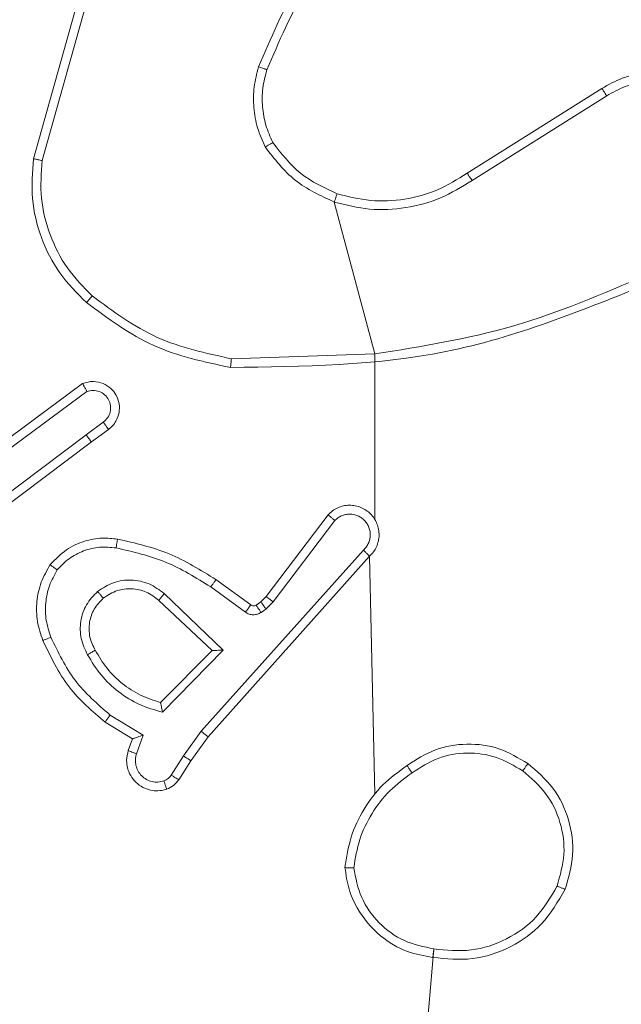
# Model space of a CAD drawing. Units: millimetres. Extents: x 3.4 to 16.2, y 9.3 to 22.
# Drawn here: x 12 to 12, y 17.9 to 17.9 of the extents above; entities that cross this region are included whole.
import ezdxf

# ---------------------------------------------------------------- set-up
doc = ezdxf.new("R2010")
doc.units = ezdxf.units.MM

msp = doc.modelspace()

# ---------------------------------------------------------------- linework, layer by layer
at = {"color": 7, "linetype": 'Continuous', "lineweight": 18}
for p, q in [((12.013468, 17.893148), (12.015464, 17.900251)), ((12.013857, 17.893064), (12.015841, 17.900125)), ((12.033139, 17.892495), (12.039256, 17.896341)), ((12.033364, 17.892164), (12.039472, 17.896005)), ((12.027112, 17.891181), (12.028952, 17.884285)), ((12.028952, 17.884285), (12.022443, 17.884069)), ((12.028952, 17.884285), (12.028952, 17.876773)), ((12.011091, 17.879532), (12.015695, 17.882938)), ((12.01134, 17.879218), (12.015888, 17.882584)), ((12.015852, 17.880613), (12.016631, 17.881184)), ((12.015852, 17.880613), (12.009857, 17.876092)), ((12.016869, 17.880863), (12.016093, 17.880294)), ((12.016093, 17.880294), (12.010119, 17.875789)), ((12.024025, 17.87327), (12.02683, 17.876985)), ((12.024343, 17.873025), (12.027136, 17.876725)), ((12.028431, 17.875379), (12.021072, 17.867153)), ((12.028715, 17.8751), (12.021386, 17.866908)), ((12.028715, 17.8751), (12.028952, 17.864307)), ((12.021742, 17.874038), (12.023321, 17.872889)), ((12.021507, 17.873709), (12.023085, 17.872562)), ((12.019146, 17.873097), (12.021565, 17.870826)), ((12.019399, 17.873403), (12.022066, 17.870835)), ((12.023564, 17.872886), (12.023784, 17.873038)), ((12.023784, 17.873038), (12.024025, 17.87327)), ((12.02401, 17.872706), (12.024343, 17.873025)), ((12.023791, 17.872554), (12.02401, 17.872706)), ((12.021565, 17.870826), (12.019233, 17.868457)), ((12.022066, 17.870835), (12.019321, 17.86802)), ((12.018446, 17.866983), (12.016937, 17.867892)), ((12.017961, 17.866815), (12.016716, 17.867565)), ((12.017767, 17.866275), (12.017961, 17.866815)), ((12.018141, 17.866136), (12.018446, 17.866983)), ((12.021072, 17.867153), (12.020274, 17.866035)), ((12.021386, 17.866908), (12.020608, 17.865816)), ((12.020274, 17.866035), (12.019716, 17.865165)), ((12.020608, 17.865816), (12.020055, 17.864955)), ((12.031636, 17.857273), (12.028952, 17.826158))]:
    msp.add_line(p, q, dxfattribs=at)
for points, knots in [([(12.027909, 17.904503), (12.027049, 17.903397), (12.025329, 17.901185), (12.024228, 17.898608), (12.023677, 17.89732)], [0, 0, 0, 0, 0.500001, 1, 1, 1, 1]), ([(12.028214, 17.904242), (12.027377, 17.903167), (12.025685, 17.900996), (12.024603, 17.898465), (12.024055, 17.897186)], [0, 0, 0, 0, 0.494671, 1, 1, 1, 1]), ([(12.023976, 17.893682), (12.023848, 17.893967), (12.023593, 17.894539), (12.023438, 17.895469), (12.023439, 17.896412), (12.023598, 17.897017), (12.023677, 17.89732)], [0, 0, 0, 0, 0.2499486, 0.5000226, 0.7500694, 1, 1, 1, 1]), ([(12.024055, 17.897186), (12.024052, 17.897188), (12.024045, 17.89719), (12.023995, 17.897208), (12.023928, 17.897232), (12.023858, 17.897256), (12.023773, 17.897286), (12.02371, 17.897308), (12.023677, 17.89732)], [0, 0, 0, 0, 0.181419, 0.407996, 0.53866, 0.680811, 0.834796, 1, 1, 1, 1]), ([(12.024322, 17.893883), (12.024207, 17.894142), (12.023975, 17.894661), (12.023834, 17.895506), (12.023838, 17.896362), (12.023983, 17.896912), (12.024055, 17.897186)], [0, 0, 0, 0, 0.2500167, 0.5000157, 0.7500027, 1, 1, 1, 1]), ([(12.039256, 17.896341), (12.039556, 17.896509), (12.040155, 17.896843), (12.041167, 17.897077), (12.042199, 17.8971), (12.043199, 17.896893), (12.044125, 17.89648), (12.044946, 17.895874), (12.045633, 17.895082), (12.046112, 17.894177), (12.046379, 17.893212), (12.046441, 17.892228), (12.046285, 17.891212), (12.045804, 17.889992), (12.044966, 17.888983), (12.043793, 17.888193), (12.043022, 17.887989), (12.042558, 17.887866)], [0, 0, 0, 0, 0.062543, 0.125086, 0.18763, 0.250174, 0.310206, 0.37191, 0.435277, 0.500311, 0.557567, 0.617263, 0.6794, 0.743964, 0.855302, 0.912919, 1, 1, 1, 1]), ([(12.039472, 17.896005), (12.039746, 17.896157), (12.040295, 17.896462), (12.041219, 17.896679), (12.042163, 17.896699), (12.043089, 17.896509), (12.043951, 17.89612), (12.044705, 17.895551), (12.045318, 17.894831), (12.045755, 17.893993), (12.046001, 17.893081), (12.046037, 17.892136), (12.045867, 17.891206), (12.045495, 17.890337), (12.044942, 17.889571), (12.044234, 17.888946), (12.043407, 17.88848), (12.042797, 17.888333), (12.042492, 17.88826)], [0, 0, 0, 0, 0.0625077, 0.1250159, 0.1875055, 0.2500185, 0.3125004, 0.3750087, 0.4375069, 0.5000058, 0.5625023, 0.6249967, 0.6875105, 0.7499905, 0.812494, 0.8749962, 0.9375039, 1, 1, 1, 1]), ([(12.039256, 17.896341), (12.039259, 17.896336), (12.039266, 17.896326), (12.039316, 17.896249), (12.039387, 17.896137), (12.039444, 17.896049), (12.039472, 17.896005)], [0, 0, 0, 0, 0.25022, 0.499927, 0.749755, 1, 1, 1, 1]), ([(12.023976, 17.893682), (12.024006, 17.893699), (12.024065, 17.893733), (12.024143, 17.893779), (12.024208, 17.893816), (12.024268, 17.893851), (12.024313, 17.893877), (12.02432, 17.893881), (12.024322, 17.893883)], [0, 0, 0, 0, 0.167306, 0.32268, 0.465529, 0.596488, 0.82199, 1, 1, 1, 1]), ([(12.023976, 17.893682), (12.024397, 17.893138), (12.02524, 17.89205), (12.026488, 17.891471), (12.027112, 17.891181)], [0, 0, 0, 0, 0.5, 1, 1, 1, 1]), ([(12.024322, 17.893883), (12.024715, 17.893377), (12.025499, 17.892365), (12.026661, 17.891828), (12.027242, 17.891559)], [0, 0, 0, 0, 0.5000055, 1, 1, 1, 1]), ([(12.015871, 17.886619), (12.015442, 17.887048), (12.014583, 17.887907), (12.013764, 17.88955), (12.013323, 17.891332), (12.01342, 17.892543), (12.013468, 17.893148)], [0, 0, 0, 0, 0.2499947, 0.4999964, 0.750001, 1, 1, 1, 1]), ([(12.013468, 17.893148), (12.013472, 17.893147), (12.013481, 17.893145), (12.013539, 17.893133), (12.013611, 17.893118), (12.013681, 17.893102), (12.013765, 17.893084), (12.013826, 17.893071), (12.013857, 17.893064)], [0, 0, 0, 0, 0.201885, 0.435247, 0.564234, 0.701332, 0.846713, 1, 1, 1, 1]), ([(12.01613, 17.886921), (12.015729, 17.887327), (12.014926, 17.888138), (12.014166, 17.889686), (12.013735, 17.891356), (12.013816, 17.892495), (12.013857, 17.893064)], [0, 0, 0, 0, 0.249867, 0.499992, 0.750121, 1, 1, 1, 1]), ([(12.027242, 17.891559), (12.027744, 17.891432), (12.028749, 17.891177), (12.030312, 17.891261), (12.031825, 17.891665), (12.032701, 17.892218), (12.033139, 17.892495)], [0, 0, 0, 0, 0.25, 0.500001, 0.750006, 1, 1, 1, 1]), ([(12.033139, 17.892495), (12.033142, 17.892492), (12.033146, 17.892485), (12.033179, 17.892437), (12.03322, 17.892377), (12.033261, 17.892316), (12.03331, 17.892244), (12.033346, 17.892191), (12.033364, 17.892164)], [0, 0, 0, 0, 0.195104, 0.426166, 0.555814, 0.694657, 0.84284, 1, 1, 1, 1]), ([(12.027112, 17.891181), (12.027644, 17.891048), (12.028708, 17.890781), (12.030363, 17.890879), (12.031967, 17.891293), (12.032898, 17.891874), (12.033364, 17.892164)], [0, 0, 0, 0, 0.249919, 0.499979, 0.750056, 1, 1, 1, 1]), ([(12.027242, 17.891559), (12.02724, 17.891554), (12.027235, 17.891542), (12.027205, 17.891455), (12.027162, 17.89133), (12.027129, 17.891231), (12.027112, 17.891181)], [0, 0, 0, 0, 0.250239, 0.49986, 0.749727, 1, 1, 1, 1]), ([(12.041275, 17.887865), (12.039295, 17.887013), (12.035336, 17.885309), (12.03108, 17.884626), (12.028952, 17.884285)], [0, 0, 0, 0, 0.4999909, 1, 1, 1, 1]), ([(12.041444, 17.887509), (12.038392, 17.886271), (12.032288, 17.883793), (12.0257, 17.883712), (12.022406, 17.883671)], [0, 0, 0, 0, 0.5, 1, 1, 1, 1]), ([(12.015871, 17.886619), (12.015876, 17.886625), (12.015886, 17.886637), (12.015955, 17.886717), (12.01604, 17.886817), (12.0161, 17.886886), (12.01613, 17.886921)], [0, 0, 0, 0, 0.279829, 0.558949, 0.77957, 1, 1, 1, 1]), ([(12.022443, 17.884069), (12.021288, 17.884317), (12.018978, 17.884812), (12.01708, 17.886218), (12.01613, 17.886921)], [0, 0, 0, 0, 0.500005, 1, 1, 1, 1]), ([(12.022406, 17.883671), (12.02121, 17.883925), (12.018817, 17.884431), (12.016853, 17.88589), (12.015871, 17.886619)], [0, 0, 0, 0, 0.500004, 1, 1, 1, 1]), ([(12.022406, 17.883671), (12.022407, 17.883676), (12.022407, 17.883685), (12.022412, 17.883745), (12.022419, 17.883819), (12.022426, 17.883892), (12.022434, 17.883976), (12.02244, 17.884038), (12.022443, 17.884069)], [0, 0, 0, 0, 0.204888, 0.43925, 0.567874, 0.704488, 0.848504, 1, 1, 1, 1]), ([(12.015695, 17.882938), (12.015775, 17.882966), (12.015932, 17.883021), (12.01625, 17.883046), (12.016623, 17.882971), (12.016979, 17.882742), (12.017236, 17.882419), (12.01737, 17.882035), (12.017366, 17.881616), (12.017245, 17.881281), (12.017067, 17.881027), (12.016937, 17.880919), (12.016869, 17.880863)], [0, 0, 0, 0, 0.072751, 0.142629, 0.273136, 0.392252, 0.499911, 0.623602, 0.735194, 0.854948, 0.924374, 1, 1, 1, 1]), ([(12.015695, 17.882938), (12.015696, 17.882936), (12.015697, 17.882933), (12.01571, 17.88291), (12.015729, 17.882875), (12.015762, 17.882815), (12.015816, 17.882717), (12.015864, 17.882628), (12.015888, 17.882584)], [0, 0, 0, 0, 0.132118, 0.26225, 0.390414, 0.516132, 0.76174, 1, 1, 1, 1]), ([(12.016631, 17.881184), (12.016702, 17.881248), (12.016844, 17.881377), (12.016956, 17.881648), (12.016971, 17.881937), (12.016882, 17.882215), (12.016702, 17.882443), (12.016455, 17.882593), (12.016167, 17.882653), (12.015981, 17.882607), (12.015888, 17.882584)], [0, 0, 0, 0, 0.125105, 0.250058, 0.375068, 0.500018, 0.625024, 0.749987, 0.875, 1, 1, 1, 1]), ([(12.016869, 17.880863), (12.016865, 17.880868), (12.016857, 17.880877), (12.016802, 17.880951), (12.016724, 17.881057), (12.016662, 17.881142), (12.016631, 17.881184)], [0, 0, 0, 0, 0.249965, 0.500014, 0.749932, 1, 1, 1, 1]), ([(12.015852, 17.880613), (12.015883, 17.880571), (12.015945, 17.880487), (12.016025, 17.880381), (12.01608, 17.880308), (12.016089, 17.880298), (12.016093, 17.880294)], [0, 0, 0, 0, 0.250276, 0.50007, 0.749717, 1, 1, 1, 1]), ([(12.028715, 17.8751), (12.028777, 17.875164), (12.028902, 17.875293), (12.029035, 17.875529), (12.029121, 17.875785), (12.029154, 17.876053), (12.029133, 17.876323), (12.029058, 17.876582), (12.028932, 17.876822), (12.028708, 17.877097), (12.028405, 17.877299), (12.028066, 17.8774), (12.027797, 17.877425), (12.027528, 17.877395), (12.027269, 17.87731), (12.027028, 17.877176), (12.026896, 17.877049), (12.02683, 17.876985)], [0, 0, 0, 0, 0.062538, 0.125053, 0.187589, 0.250128, 0.312655, 0.375164, 0.437694, 0.500213, 0.622269, 0.684199, 0.746543, 0.809295, 0.872451, 0.936034, 1, 1, 1, 1]), ([(12.028431, 17.875379), (12.028475, 17.875424), (12.028564, 17.875513), (12.028661, 17.875676), (12.028724, 17.875854), (12.028751, 17.876041), (12.02874, 17.87623), (12.02869, 17.876413), (12.028606, 17.876582), (12.028489, 17.876731), (12.028345, 17.876854), (12.028124, 17.876974), (12.027872, 17.877026), (12.027622, 17.877001), (12.027442, 17.876943), (12.027274, 17.876853), (12.027182, 17.876768), (12.027136, 17.876725)], [0, 0, 0, 0, 0.062547, 0.125084, 0.187643, 0.250178, 0.312681, 0.375202, 0.437723, 0.500303, 0.562833, 0.625331, 0.749801, 0.812257, 0.874801, 0.937417, 1, 1, 1, 1]), ([(12.02683, 17.876985), (12.026831, 17.876984), (12.026833, 17.876982), (12.026858, 17.87696), (12.026915, 17.876912), (12.027018, 17.876825), (12.027097, 17.876758), (12.027136, 17.876725)], [0, 0, 0, 0, 0.128582, 0.256283, 0.507681, 0.75542, 1, 1, 1, 1]), ([(12.028952, 17.876773), (12.02901, 17.87666), (12.028997, 17.876705), (12.028971, 17.876744), (12.028952, 17.876773)], [0, 0, 0, 0, 0.260041, 1, 1, 1, 1]), ([(12.01422, 17.874719), (12.014455, 17.874963), (12.014901, 17.875426), (12.015744, 17.875803), (12.016544, 17.875956), (12.017046, 17.875902), (12.01728, 17.875877)], [0, 0, 0, 0, 0.2941864, 0.5589537, 0.7942446, 1, 1, 1, 1]), ([(12.01728, 17.875877), (12.017279, 17.875871), (12.017276, 17.875859), (12.01726, 17.875768), (12.017237, 17.875636), (12.01722, 17.875532), (12.017211, 17.87548)], [0, 0, 0, 0, 0.250177, 0.500128, 0.749798, 1, 1, 1, 1]), ([(12.01728, 17.875877), (12.018076, 17.875696), (12.019667, 17.875335), (12.021051, 17.87447), (12.021742, 17.874038)], [0, 0, 0, 0, 0.50022, 1, 1, 1, 1]), ([(12.01454, 17.874479), (12.014712, 17.87466), (12.015057, 17.875022), (12.01573, 17.875368), (12.016464, 17.875549), (12.016962, 17.875503), (12.017211, 17.87548)], [0, 0, 0, 0, 0.250045, 0.499996, 0.749964, 1, 1, 1, 1]), ([(12.017211, 17.87548), (12.017977, 17.875305), (12.019508, 17.874956), (12.020841, 17.874125), (12.021507, 17.873709)], [0, 0, 0, 0, 0.499997, 1, 1, 1, 1]), ([(12.028715, 17.8751), (12.028711, 17.875103), (12.028704, 17.87511), (12.028657, 17.875156), (12.028602, 17.875209), (12.028551, 17.875259), (12.028493, 17.875317), (12.028452, 17.875358), (12.028431, 17.875379)], [0, 0, 0, 0, 0.219949, 0.459133, 0.586497, 0.719342, 0.857124, 1, 1, 1, 1]), ([(12.013889, 17.871277), (12.013793, 17.871562), (12.013599, 17.872133), (12.013588, 17.873043), (12.013772, 17.873935), (12.014071, 17.874458), (12.01422, 17.874719)], [0, 0, 0, 0, 0.24999, 0.500011, 0.749994, 1, 1, 1, 1]), ([(12.014257, 17.871423), (12.014172, 17.871676), (12.014002, 17.872182), (12.013996, 17.872988), (12.01415, 17.87378), (12.01441, 17.874246), (12.01454, 17.874479)], [0, 0, 0, 0, 0.249879, 0.499977, 0.750122, 1, 1, 1, 1]), ([(12.01422, 17.874719), (12.014224, 17.874716), (12.014232, 17.874709), (12.014287, 17.874667), (12.014349, 17.874621), (12.014406, 17.874578), (12.014471, 17.87453), (12.014517, 17.874496), (12.01454, 17.874479)], [0, 0, 0, 0, 0.226884, 0.468752, 0.59581, 0.726736, 0.861614, 1, 1, 1, 1]), ([(12.016373, 17.873504), (12.016605, 17.873656), (12.017069, 17.873957), (12.017907, 17.874063), (12.018733, 17.873898), (12.019177, 17.873568), (12.019399, 17.873403)], [0, 0, 0, 0, 0.250332, 0.500111, 0.75004, 1, 1, 1, 1]), ([(12.021742, 17.874038), (12.021739, 17.874032), (12.021732, 17.874022), (12.021678, 17.873946), (12.0216, 17.873837), (12.021538, 17.873752), (12.021507, 17.873709)], [0, 0, 0, 0, 0.250152, 0.499907, 0.749809, 1, 1, 1, 1]), ([(12.015916, 17.870631), (12.015802, 17.87087), (12.015575, 17.87135), (12.015571, 17.872158), (12.015822, 17.872928), (12.016189, 17.873312), (12.016373, 17.873504)], [0, 0, 0, 0, 0.249964, 0.499891, 0.749708, 1, 1, 1, 1]), ([(12.016631, 17.8732), (12.016627, 17.873205), (12.016618, 17.873214), (12.016559, 17.873284), (12.016473, 17.873384), (12.016406, 17.873464), (12.016373, 17.873504)], [0, 0, 0, 0, 0.250295, 0.500139, 0.749847, 1, 1, 1, 1]), ([(12.016631, 17.8732), (12.016837, 17.873332), (12.017226, 17.873581), (12.017926, 17.873657), (12.018601, 17.873519), (12.018966, 17.873237), (12.019146, 17.873097)], [0, 0, 0, 0, 0.265175, 0.499949, 0.75271, 1, 1, 1, 1]), ([(12.016267, 17.870832), (12.016172, 17.871026), (12.015976, 17.871425), (12.015975, 17.872094), (12.016183, 17.872729), (12.01648, 17.873042), (12.016631, 17.8732)], [0, 0, 0, 0, 0.2468499, 0.5078207, 0.7498945, 1, 1, 1, 1]), ([(12.019399, 17.873403), (12.019377, 17.873377), (12.019335, 17.873325), (12.019279, 17.873256), (12.019232, 17.873199), (12.019188, 17.873145), (12.019154, 17.873105), (12.019149, 17.8731), (12.019146, 17.873097)], [0, 0, 0, 0, 0.1655039, 0.319633, 0.4618655, 0.5924146, 0.8188991, 1, 1, 1, 1]), ([(12.023784, 17.873038), (12.023788, 17.873031), (12.023796, 17.873018), (12.023856, 17.872929), (12.023931, 17.87282), (12.023984, 17.872744), (12.02401, 17.872706)], [0, 0, 0, 0, 0.279712, 0.558949, 0.779486, 1, 1, 1, 1]), ([(12.024025, 17.87327), (12.024031, 17.873265), (12.024043, 17.873254), (12.024127, 17.873189), (12.024233, 17.873109), (12.024306, 17.873053), (12.024343, 17.873025)], [0, 0, 0, 0, 0.279718, 0.559109, 0.779536, 1, 1, 1, 1]), ([(12.023321, 17.872889), (12.023317, 17.872883), (12.023308, 17.87287), (12.023245, 17.872783), (12.023167, 17.872674), (12.023112, 17.872599), (12.023085, 17.872562)], [0, 0, 0, 0, 0.2797939, 0.5590662, 0.7794656, 1, 1, 1, 1]), ([(12.023085, 17.872562), (12.023139, 17.87253), (12.023247, 17.872465), (12.023436, 17.872437), (12.023626, 17.87246), (12.023736, 17.872523), (12.023791, 17.872554)], [0, 0, 0, 0, 0.249955, 0.499917, 0.749794, 1, 1, 1, 1]), ([(12.023321, 17.872889), (12.023339, 17.872878), (12.023375, 17.872857), (12.023439, 17.872846), (12.023505, 17.872853), (12.023544, 17.872875), (12.023564, 17.872886)], [0, 0, 0, 0, 0.237392, 0.483211, 0.73741, 1, 1, 1, 1]), ([(12.023564, 17.872886), (12.023568, 17.87288), (12.023577, 17.872866), (12.023637, 17.872778), (12.023712, 17.872668), (12.023765, 17.872592), (12.023791, 17.872554)], [0, 0, 0, 0, 0.279982, 0.559111, 0.779566, 1, 1, 1, 1]), ([(12.013889, 17.871277), (12.013895, 17.871279), (12.013907, 17.871282), (12.013991, 17.871315), (12.014113, 17.871364), (12.014209, 17.871403), (12.014257, 17.871423)], [0, 0, 0, 0, 0.250398, 0.500156, 0.749919, 1, 1, 1, 1]), ([(12.016716, 17.867565), (12.016131, 17.868068), (12.014927, 17.869104), (12.014242, 17.870539), (12.013889, 17.871277)], [0, 0, 0, 0, 0.485373, 1, 1, 1, 1]), ([(12.016937, 17.867892), (12.016367, 17.868388), (12.015229, 17.869379), (12.014581, 17.870742), (12.014257, 17.871423)], [0, 0, 0, 0, 0.50001, 1, 1, 1, 1]), ([(12.015916, 17.870631), (12.015949, 17.870649), (12.016012, 17.870685), (12.016096, 17.870733), (12.016161, 17.870771), (12.016219, 17.870805), (12.01626, 17.870828), (12.016265, 17.870831), (12.016267, 17.870832)], [0, 0, 0, 0, 0.180288, 0.344902, 0.49339, 0.626285, 0.844494, 1, 1, 1, 1]), ([(12.019233, 17.868457), (12.018922, 17.868557), (12.018299, 17.868759), (12.017476, 17.869302), (12.016766, 17.869987), (12.016433, 17.87055), (12.016267, 17.870832)], [0, 0, 0, 0, 0.249995, 0.499995, 0.750008, 1, 1, 1, 1]), ([(12.022066, 17.870835), (12.021993, 17.870834), (12.021875, 17.870832), (12.02174, 17.870827), (12.021658, 17.870826), (12.021606, 17.870826), (12.021572, 17.870826), (12.021568, 17.870826), (12.021565, 17.870826)], [0, 0, 0, 0, 0.3084286, 0.5016969, 0.6413203, 0.7697668, 0.8887858, 1, 1, 1, 1]), ([(12.019321, 17.86802), (12.018965, 17.868122), (12.018254, 17.868327), (12.01731, 17.868923), (12.016489, 17.86968), (12.016107, 17.870314), (12.015916, 17.870631)], [0, 0, 0, 0, 0.249922, 0.5, 0.750091, 1, 1, 1, 1]), ([(12.019321, 17.86802), (12.019313, 17.868058), (12.019299, 17.868127), (12.019278, 17.86823), (12.019259, 17.868315), (12.019246, 17.868382), (12.019238, 17.868425), (12.019233, 17.868452), (12.019233, 17.868455), (12.019233, 17.868457)], [0, 0, 0, 0, 0.17733, 0.320077, 0.501013, 0.63653, 0.764496, 0.88544, 1, 1, 1, 1]), ([(12.016716, 17.867565), (12.016718, 17.867568), (12.016723, 17.867576), (12.016757, 17.867627), (12.016798, 17.867687), (12.016838, 17.867746), (12.016885, 17.867816), (12.016919, 17.867866), (12.016937, 17.867892)], [0, 0, 0, 0, 0.206485, 0.441768, 0.570267, 0.706149, 0.849604, 1, 1, 1, 1]), ([(12.017961, 17.866815), (12.017963, 17.866815), (12.017968, 17.866816), (12.018002, 17.866828), (12.018053, 17.866845), (12.018135, 17.866873), (12.018266, 17.866918), (12.018379, 17.866959), (12.018446, 17.866983)], [0, 0, 0, 0, 0.111482, 0.229995, 0.358283, 0.49786, 0.702871, 1, 1, 1, 1]), ([(12.021386, 17.866908), (12.021383, 17.86691), (12.021376, 17.866915), (12.021329, 17.866951), (12.021272, 17.866995), (12.021214, 17.86704), (12.021146, 17.867094), (12.021097, 17.867133), (12.021072, 17.867153)], [0, 0, 0, 0, 0.198451, 0.430866, 0.560014, 0.698035, 0.844697, 1, 1, 1, 1]), ([(12.030413, 17.865601), (12.030831, 17.86587), (12.031659, 17.866401), (12.033137, 17.866639), (12.034621, 17.866453), (12.03547, 17.865945), (12.035896, 17.865691)], [0, 0, 0, 0, 0.251967, 0.49854, 0.748885, 1, 1, 1, 1]), ([(12.019511, 17.864528), (12.019407, 17.864499), (12.019192, 17.864441), (12.018846, 17.864456), (12.018499, 17.864556), (12.018176, 17.864755), (12.017909, 17.865047), (12.017731, 17.865419), (12.017662, 17.865848), (12.017731, 17.866131), (12.017767, 17.866275)], [0, 0, 0, 0, 0.105922, 0.217303, 0.334143, 0.456423, 0.584168, 0.717342, 0.855943, 1, 1, 1, 1]), ([(12.017767, 17.866275), (12.017772, 17.866272), (12.017784, 17.866267), (12.017869, 17.866235), (12.017994, 17.866189), (12.018092, 17.866154), (12.018141, 17.866136)], [0, 0, 0, 0, 0.250061, 0.500101, 0.749907, 1, 1, 1, 1]), ([(12.019379, 17.8649), (12.019291, 17.864878), (12.019115, 17.864833), (12.01884, 17.86486), (12.018585, 17.864958), (12.018364, 17.865123), (12.018199, 17.865342), (12.018101, 17.865598), (12.018081, 17.865837), (12.018105, 17.866018), (12.018131, 17.866104), (12.018141, 17.866136)], [0, 0, 0, 0, 0.124889, 0.249702, 0.374659, 0.499774, 0.625328, 0.749737, 0.874701, 0.953633, 1, 1, 1, 1]), ([(12.020608, 17.865816), (12.020604, 17.865818), (12.020595, 17.865822), (12.02054, 17.865858), (12.020477, 17.865899), (12.020417, 17.865939), (12.020348, 17.865985), (12.020299, 17.866018), (12.020274, 17.866035)], [0, 0, 0, 0, 0.2167307, 0.4551111, 0.5827302, 0.7161786, 0.8553956, 1, 1, 1, 1]), ([(12.030645, 17.865268), (12.031024, 17.865514), (12.031782, 17.866006), (12.033138, 17.866228), (12.034499, 17.866052), (12.035275, 17.865591), (12.035664, 17.865361)], [0, 0, 0, 0, 0.250222, 0.500068, 0.750035, 1, 1, 1, 1]), ([(12.027596, 17.860966), (12.027667, 17.861431), (12.027809, 17.862359), (12.028421, 17.863638), (12.029275, 17.86477), (12.030034, 17.865324), (12.030413, 17.865601)], [0, 0, 0, 0, 0.24999, 0.499986, 0.749994, 1, 1, 1, 1]), ([(12.030645, 17.865268), (12.030627, 17.865293), (12.030592, 17.865342), (12.030544, 17.865411), (12.030502, 17.865471), (12.030458, 17.865534), (12.030421, 17.865588), (12.030415, 17.865597), (12.030413, 17.865601)], [0, 0, 0, 0, 0.145063, 0.284789, 0.418373, 0.546068, 0.784256, 1, 1, 1, 1]), ([(12.035896, 17.865691), (12.035892, 17.865686), (12.035885, 17.865676), (12.035832, 17.8656), (12.035755, 17.86549), (12.035694, 17.865404), (12.035664, 17.865361)], [0, 0, 0, 0, 0.250157, 0.499888, 0.749774, 1, 1, 1, 1]), ([(12.035896, 17.865691), (12.036304, 17.865341), (12.037121, 17.864639), (12.037812, 17.863154), (12.038042, 17.861532), (12.037739, 17.860498), (12.037588, 17.859981)], [0, 0, 0, 0, 0.2499935, 0.4999969, 0.7499974, 1, 1, 1, 1]), ([(12.019716, 17.865165), (12.019671, 17.865107), (12.019581, 17.86499), (12.019446, 17.86493), (12.019379, 17.8649)], [0, 0, 0, 0, 0.500045, 1, 1, 1, 1]), ([(12.020055, 17.864955), (12.019982, 17.86486), (12.019837, 17.864672), (12.01962, 17.864576), (12.019511, 17.864528)], [0, 0, 0, 0, 0.499977, 1, 1, 1, 1]), ([(12.020055, 17.864955), (12.020048, 17.864958), (12.020034, 17.864965), (12.019944, 17.865021), (12.019832, 17.865091), (12.019755, 17.86514), (12.019716, 17.865165)], [0, 0, 0, 0, 0.280023, 0.55912, 0.779509, 1, 1, 1, 1]), ([(12.027997, 17.860959), (12.028068, 17.86139), (12.028209, 17.862254), (12.028791, 17.863439), (12.029585, 17.864494), (12.030291, 17.86501), (12.030645, 17.865268)], [0, 0, 0, 0, 0.249903, 0.5000133, 0.7500903, 1, 1, 1, 1]), ([(12.035664, 17.865361), (12.036036, 17.865039), (12.036782, 17.864394), (12.037422, 17.863038), (12.037633, 17.861552), (12.037359, 17.860605), (12.037222, 17.860131)], [0, 0, 0, 0, 0.249951, 0.499923, 0.749747, 1, 1, 1, 1]), ([(12.019511, 17.864528), (12.019509, 17.864533), (12.019504, 17.864544), (12.019473, 17.864629), (12.01943, 17.864753), (12.019396, 17.864851), (12.019379, 17.8649)], [0, 0, 0, 0, 0.250133, 0.500064, 0.749805, 1, 1, 1, 1]), ([(12.027997, 17.860959), (12.027967, 17.860959), (12.027908, 17.860959), (12.027826, 17.860959), (12.027754, 17.86096), (12.027677, 17.860961), (12.027611, 17.860964), (12.027601, 17.860966), (12.027596, 17.860966)], [0, 0, 0, 0, 0.143663, 0.28214, 0.415391, 0.542776, 0.781805, 1, 1, 1, 1]), ([(12.027596, 17.860966), (12.027643, 17.860639), (12.027735, 17.860004), (12.028221, 17.858902), (12.029094, 17.857858), (12.030338, 17.857112), (12.03119, 17.856956), (12.031576, 17.856885)], [0, 0, 0, 0, 0.160461, 0.310881, 0.58041, 0.810178, 1, 1, 1, 1]), ([(12.027997, 17.860959), (12.028085, 17.860496), (12.028262, 17.859571), (12.029101, 17.858409), (12.030255, 17.85756), (12.031176, 17.857369), (12.031636, 17.857273)], [0, 0, 0, 0, 0.250297, 0.500083, 0.750053, 1, 1, 1, 1]), ([(12.037222, 17.860131), (12.036937, 17.85964), (12.036369, 17.858658), (12.034965, 17.857653), (12.033329, 17.857109), (12.0322, 17.857218), (12.031636, 17.857273)], [0, 0, 0, 0, 0.250254, 0.500074, 0.750044, 1, 1, 1, 1]), ([(12.037588, 17.859981), (12.037583, 17.859982), (12.037573, 17.859985), (12.037514, 17.860009), (12.037445, 17.860037), (12.037379, 17.860064), (12.037303, 17.860096), (12.037249, 17.860119), (12.037222, 17.860131)], [0, 0, 0, 0, 0.2163332, 0.4547291, 0.5823028, 0.7159363, 0.8551924, 1, 1, 1, 1]), ([(12.037588, 17.859981), (12.037264, 17.859425), (12.036649, 17.858367), (12.035132, 17.857295), (12.033401, 17.856706), (12.032184, 17.856825), (12.031576, 17.856885)], [0, 0, 0, 0, 0.262743, 0.499965, 0.750409, 1, 1, 1, 1]), ([(12.031576, 17.856885), (12.031577, 17.856889), (12.031579, 17.856899), (12.031589, 17.856963), (12.031601, 17.857037), (12.031611, 17.857107), (12.031623, 17.857186), (12.031632, 17.857244), (12.031636, 17.857273)], [0, 0, 0, 0, 0.219173, 0.458058, 0.585763, 0.718471, 0.856853, 1, 1, 1, 1])]:
    msp.add_open_spline(points, degree=3, knots=knots, dxfattribs=at)

doc.saveas('drawing.dxf')
